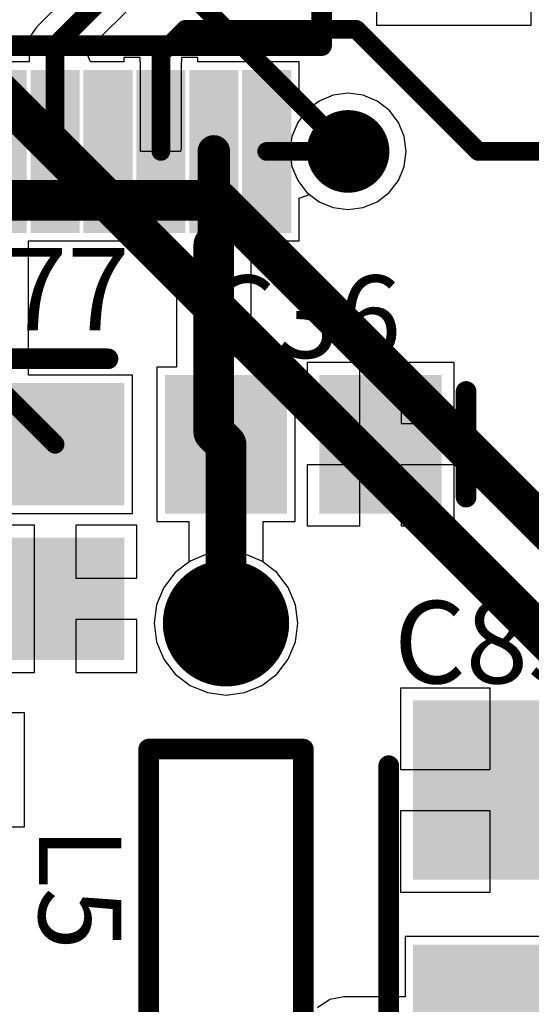
# Model space of a CAD drawing. Units: millimetres. Extents: x 0 to 7.44, y -3.03 to 0.
# Drawn here: x 1.4 to 1.65, y -2.74 to -2.27 of the extents above; entities that cross this region are included whole.
import ezdxf

# ---------------------------------------------------------------- set-up
doc = ezdxf.new("R2010")
doc.units = ezdxf.units.MM
doc.header["$MEASUREMENT"] = 0
for name, color, linetype in [('BottomLayer', 5, 'Continuous'), ('BottomSolder', 6, 'Continuous'), ('MidLayer1', 16, 'Continuous'), ('MidLayer2', 76, 'Continuous'), ('MultiLayer', 9, 'Continuous'), ('PadHoleLayer', 156, 'Continuous'), ('TopLayer', 1, 'Continuous'), ('TopOverlay', 2, 'Continuous'), ('TopPaste', 8, 'Continuous'), ('TopSolder', 216, 'Continuous'), ('ViaHoleLayer', 16, 'Continuous')]:
    doc.layers.add(name, color=color, linetype=linetype)

# ---------------------------------------------------------------- blocks, each defined once
blk = doc.blocks.new('DAC904E_66')
at = {"layer": 'TopLayer'}
for points in [[(-0.14961, 0.15846), (-0.07874, 0.15846), (-0.14961, 0.17421), (-0.07874, 0.17421)], [(0.07874, 0.15846), (0.1496, 0.15846), (0.07874, 0.17421), (0.1496, 0.17421)], [(-0.14961, 0.13287), (-0.07874, 0.13287), (-0.14961, 0.14862), (-0.07874, 0.14862)], [(0.07874, 0.13287), (0.1496, 0.13287), (0.07874, 0.14862), (0.1496, 0.14862)], [(-0.14961, 0.10728), (-0.07874, 0.10728), (-0.14961, 0.12303), (-0.07874, 0.12303)], [(0.07874, 0.10728), (0.1496, 0.10728), (0.07874, 0.12303), (0.1496, 0.12303)], [(-0.14961, 0.08169), (-0.07874, 0.08169), (-0.14961, 0.09744), (-0.07874, 0.09744)], [(0.07874, 0.08169), (0.1496, 0.08169), (0.07874, 0.09744), (0.1496, 0.09744)], [(-0.14961, 0.0561), (-0.07874, 0.0561), (-0.14961, 0.07185), (-0.07874, 0.07185)], [(0.07874, 0.0561), (0.1496, 0.0561), (0.07874, 0.07185), (0.1496, 0.07185)], [(-0.14961, 0.03051), (-0.07874, 0.03051), (-0.14961, 0.04626), (-0.07874, 0.04626)], [(0.07874, 0.03051), (0.1496, 0.03051), (0.07874, 0.04626), (0.1496, 0.04626)], [(-0.14961, 0.00492), (-0.07874, 0.00492), (-0.14961, 0.02067), (-0.07874, 0.02067)], [(0.07874, 0.00492), (0.1496, 0.00492), (0.07874, 0.02067), (0.1496, 0.02067)], [(-0.14961, -0.02067), (-0.07874, -0.02067), (-0.14961, -0.00492), (-0.07874, -0.00492)], [(0.07874, -0.02067), (0.1496, -0.02067), (0.07874, -0.00492), (0.1496, -0.00492)], [(-0.14961, -0.04626), (-0.07874, -0.04626), (-0.14961, -0.03051), (-0.07874, -0.03051)], [(0.07874, -0.04626), (0.1496, -0.04626), (0.07874, -0.03051), (0.1496, -0.03051)], [(-0.14961, -0.07185), (-0.07874, -0.07185), (-0.14961, -0.0561), (-0.07874, -0.0561)], [(0.07874, -0.07185), (0.1496, -0.07185), (0.07874, -0.0561), (0.1496, -0.0561)], [(-0.14961, -0.09744), (-0.07874, -0.09744), (-0.14961, -0.08169), (-0.07874, -0.08169)], [(0.07874, -0.09744), (0.1496, -0.09744), (0.07874, -0.08169), (0.1496, -0.08169)], [(-0.14961, -0.12303), (-0.07874, -0.12303), (-0.14961, -0.10728), (-0.07874, -0.10728)], [(0.07874, -0.12303), (0.1496, -0.12303), (0.07874, -0.10728), (0.1496, -0.10728)], [(-0.14961, -0.14862), (-0.07874, -0.14862), (-0.14961, -0.13287), (-0.07874, -0.13287)], [(0.07874, -0.14862), (0.1496, -0.14862), (0.07874, -0.13287), (0.1496, -0.13287)], [(-0.14961, -0.17421), (-0.07874, -0.17421), (-0.14961, -0.15846), (-0.07874, -0.15846)], [(0.07874, -0.17421), (0.14961, -0.17421), (0.07874, -0.15846), (0.14961, -0.15846)]]:
    blk.add_solid(points, dxfattribs=at)
at = {"layer": 'TopOverlay', "const_width": 0.01}
for points in [[(-0.01969, 0.19289), (-0.06298, 0.19289)], [(-0.06298, -0.19289), (-0.06298, 0.19289)], [(0.06298, 0.19289), (0.01969, 0.19289)], [(0.06298, -0.19289), (0.06298, 0.19289)], [(0.06298, -0.19289), (-0.06298, -0.19289)]]:
    blk.add_lwpolyline(points, dxfattribs=at)
at = {"layer": 'TopOverlay', "const_width": 0.005}
for points in [[(-0.06548, 0.19289, 1), (-0.06048, 0.19289, 1)], [(-0.06548, 0.19289, 1), (-0.06048, 0.19289, 1)], [(-0.02219, 0.19294, 1), (-0.01719, 0.19294, 1)], [(-0.02219, 0.19289, 1), (-0.01719, 0.19289, 1)], [(0.01719, 0.19294, 1), (0.02219, 0.19294, 1)], [(0.01719, 0.19289, 1), (0.02219, 0.19289, 1)], [(0.06048, 0.19289, 1), (0.06548, 0.19289, 1)], [(0.06048, 0.19289, 1), (0.06548, 0.19289, 1)], [(-0.06548, -0.19289, 1), (-0.06048, -0.19289, 1)], [(-0.06548, -0.19289, 1), (-0.06048, -0.19289, 1)], [(0.06048, -0.19289, 1), (0.06548, -0.19289, 1)], [(0.06048, -0.19289, 1), (0.06548, -0.19289, 1)]]:
    blk.add_lwpolyline(points, format="xyb", close=True, dxfattribs=at)
at = {"layer": 'TopOverlay', "const_width": 0.01}
blk.add_lwpolyline([(0.01969, 0.19294, -1), (-0.01969, 0.19294)], format="xyb", dxfattribs=at)
at = {"layer": 'TopPaste'}
for points in [[(-0.14961, 0.15846), (-0.07874, 0.15846), (-0.14961, 0.17421), (-0.07874, 0.17421)], [(0.07874, 0.15846), (0.1496, 0.15846), (0.07874, 0.17421), (0.1496, 0.17421)], [(-0.14961, 0.13287), (-0.07874, 0.13287), (-0.14961, 0.14862), (-0.07874, 0.14862)], [(0.07874, 0.13287), (0.1496, 0.13287), (0.07874, 0.14862), (0.1496, 0.14862)], [(-0.14961, 0.10728), (-0.07874, 0.10728), (-0.14961, 0.12303), (-0.07874, 0.12303)], [(0.07874, 0.10728), (0.1496, 0.10728), (0.07874, 0.12303), (0.1496, 0.12303)], [(-0.14961, 0.08169), (-0.07874, 0.08169), (-0.14961, 0.09744), (-0.07874, 0.09744)], [(0.07874, 0.08169), (0.1496, 0.08169), (0.07874, 0.09744), (0.1496, 0.09744)], [(-0.14961, 0.0561), (-0.07874, 0.0561), (-0.14961, 0.07185), (-0.07874, 0.07185)], [(0.07874, 0.0561), (0.1496, 0.0561), (0.07874, 0.07185), (0.1496, 0.07185)], [(-0.14961, 0.03051), (-0.07874, 0.03051), (-0.14961, 0.04626), (-0.07874, 0.04626)], [(0.07874, 0.03051), (0.1496, 0.03051), (0.07874, 0.04626), (0.1496, 0.04626)], [(-0.14961, 0.00492), (-0.07874, 0.00492), (-0.14961, 0.02067), (-0.07874, 0.02067)], [(0.07874, 0.00492), (0.1496, 0.00492), (0.07874, 0.02067), (0.1496, 0.02067)], [(-0.14961, -0.02067), (-0.07874, -0.02067), (-0.14961, -0.00492), (-0.07874, -0.00492)], [(0.07874, -0.02067), (0.1496, -0.02067), (0.07874, -0.00492), (0.1496, -0.00492)], [(-0.14961, -0.04626), (-0.07874, -0.04626), (-0.14961, -0.03051), (-0.07874, -0.03051)], [(0.07874, -0.04626), (0.1496, -0.04626), (0.07874, -0.03051), (0.1496, -0.03051)], [(-0.14961, -0.07185), (-0.07874, -0.07185), (-0.14961, -0.0561), (-0.07874, -0.0561)], [(0.07874, -0.07185), (0.1496, -0.07185), (0.07874, -0.0561), (0.1496, -0.0561)], [(-0.14961, -0.09744), (-0.07874, -0.09744), (-0.14961, -0.08169), (-0.07874, -0.08169)], [(0.07874, -0.09744), (0.1496, -0.09744), (0.07874, -0.08169), (0.1496, -0.08169)], [(-0.14961, -0.12303), (-0.07874, -0.12303), (-0.14961, -0.10728), (-0.07874, -0.10728)], [(0.07874, -0.12303), (0.1496, -0.12303), (0.07874, -0.10728), (0.1496, -0.10728)], [(-0.14961, -0.14862), (-0.07874, -0.14862), (-0.14961, -0.13287), (-0.07874, -0.13287)], [(0.07874, -0.14862), (0.1496, -0.14862), (0.07874, -0.13287), (0.1496, -0.13287)], [(-0.14961, -0.17421), (-0.07874, -0.17421), (-0.14961, -0.15846), (-0.07874, -0.15846)], [(0.07874, -0.17421), (0.14961, -0.17421), (0.07874, -0.15846), (0.14961, -0.15846)]]:
    blk.add_solid(points, dxfattribs=at)
at = {"layer": 'TopSolder'}
for points in [[(-0.15361, 0.15446), (-0.07474, 0.15446), (-0.15361, 0.17821), (-0.07474, 0.17821)], [(0.07474, 0.15446), (0.1536, 0.15446), (0.07474, 0.17821), (0.1536, 0.17821)], [(-0.15361, 0.12887), (-0.07474, 0.12887), (-0.15361, 0.15262), (-0.07474, 0.15262)], [(0.07474, 0.12887), (0.1536, 0.12887), (0.07474, 0.15262), (0.1536, 0.15262)], [(-0.15361, 0.10328), (-0.07474, 0.10328), (-0.15361, 0.12703), (-0.07474, 0.12703)], [(0.07474, 0.10328), (0.1536, 0.10328), (0.07474, 0.12703), (0.1536, 0.12703)], [(-0.15361, 0.07769), (-0.07474, 0.07769), (-0.15361, 0.10144), (-0.07474, 0.10144)], [(0.07474, 0.07769), (0.1536, 0.07769), (0.07474, 0.10144), (0.1536, 0.10144)], [(-0.15361, 0.0521), (-0.07474, 0.0521), (-0.15361, 0.07585), (-0.07474, 0.07585)], [(0.07474, 0.0521), (0.1536, 0.0521), (0.07474, 0.07585), (0.1536, 0.07585)], [(-0.15361, 0.02651), (-0.07474, 0.02651), (-0.15361, 0.05026), (-0.07474, 0.05026)], [(0.07474, 0.02651), (0.1536, 0.02651), (0.07474, 0.05026), (0.1536, 0.05026)], [(-0.15361, 0.00092), (-0.07474, 0.00092), (-0.15361, 0.02467), (-0.07474, 0.02467)], [(0.07474, 0.00092), (0.1536, 0.00092), (0.07474, 0.02467), (0.1536, 0.02467)], [(-0.15361, -0.02467), (-0.07474, -0.02467), (-0.15361, -0.00092), (-0.07474, -0.00092)], [(0.07474, -0.02467), (0.1536, -0.02467), (0.07474, -0.00092), (0.1536, -0.00092)], [(-0.15361, -0.05026), (-0.07474, -0.05026), (-0.15361, -0.02651), (-0.07474, -0.02651)], [(0.07474, -0.05026), (0.1536, -0.05026), (0.07474, -0.02651), (0.1536, -0.02651)], [(-0.15361, -0.07585), (-0.07474, -0.07585), (-0.15361, -0.0521), (-0.07474, -0.0521)], [(0.07474, -0.07585), (0.1536, -0.07585), (0.07474, -0.0521), (0.1536, -0.0521)], [(-0.15361, -0.10144), (-0.07474, -0.10144), (-0.15361, -0.07769), (-0.07474, -0.07769)], [(0.07474, -0.10144), (0.1536, -0.10144), (0.07474, -0.07769), (0.1536, -0.07769)], [(-0.15361, -0.12703), (-0.07474, -0.12703), (-0.15361, -0.10328), (-0.07474, -0.10328)], [(0.07474, -0.12703), (0.1536, -0.12703), (0.07474, -0.10328), (0.1536, -0.10328)], [(-0.15361, -0.15262), (-0.07474, -0.15262), (-0.15361, -0.12887), (-0.07474, -0.12887)], [(0.07474, -0.15262), (0.1536, -0.15262), (0.07474, -0.12887), (0.1536, -0.12887)], [(-0.15361, -0.17821), (-0.07474, -0.17821), (-0.15361, -0.15446), (-0.07474, -0.15446)], [(0.07474, -0.17821), (0.15361, -0.17821), (0.07474, -0.15446), (0.15361, -0.15446)]]:
    blk.add_solid(points, dxfattribs=at)
blk = doc.blocks.new('IND_FERRITE_BEAD_130')
at = {"layer": 'BottomLayer', "const_width": 0.02657}
for points in [[(-0.14124, 0, 1), (-0.11467, 0, 1)], [(0.11467, 0, 1), (0.14124, 0, 1)]]:
    blk.add_lwpolyline(points, format="xyb", close=True, dxfattribs=at)
at = {"layer": 'BottomSolder', "const_width": 0.03057}
for points in [[(-0.14324, 0, 1), (-0.11267, 0, 1)], [(0.11267, 0, 1), (0.14324, 0, 1)]]:
    blk.add_lwpolyline(points, format="xyb", close=True, dxfattribs=at)
at = {"layer": 'MidLayer1', "const_width": 0.02657}
for points in [[(-0.14124, 0, 1), (-0.11467, 0, 1)], [(0.11467, 0, 1), (0.14124, 0, 1)]]:
    blk.add_lwpolyline(points, format="xyb", close=True, dxfattribs=at)
at = {"layer": 'MidLayer2', "const_width": 0.02657}
for points in [[(-0.14124, 0, 1), (-0.11467, 0, 1)], [(0.11467, 0, 1), (0.14124, 0, 1)]]:
    blk.add_lwpolyline(points, format="xyb", close=True, dxfattribs=at)
at = {"layer": 'MultiLayer', "const_width": 0.02657}
for points in [[(-0.14124, 0, 1), (-0.11467, 0, 1)], [(0.11467, 0, 1), (0.14124, 0, 1)]]:
    blk.add_lwpolyline(points, format="xyb", close=True, dxfattribs=at)
at = {"layer": 'PadHoleLayer', "const_width": 0.01575}
for points in [[(-0.13583, 0, 1), (-0.12008, 0, 1)], [(0.12008, 0, 1), (0.13583, 0, 1)]]:
    blk.add_lwpolyline(points, format="xyb", close=True, dxfattribs=at)
at = {"layer": 'TopLayer', "const_width": 0.02657}
for points in [[(-0.14124, 0, 1), (-0.11467, 0, 1)], [(0.11467, 0, 1), (0.14124, 0, 1)]]:
    blk.add_lwpolyline(points, format="xyb", close=True, dxfattribs=at)
at = {"layer": 'TopOverlay', "const_width": 0.01}
for points in [[(-0.06707, 0.0374), (0.06707, 0.0374)], [(-0.06707, 0.0374), (-0.06707, -0.0374)], [(0.06707, 0.0374), (0.06707, -0.0374)], [(-0.06707, -0.0374), (0.06707, -0.0374)]]:
    blk.add_lwpolyline(points, dxfattribs=at)
at = {"layer": 'TopOverlay', "const_width": 0.005}
for points in [[(-0.06957, 0.0374, 1), (-0.06457, 0.0374, 1)], [(-0.06957, 0.0374, 1), (-0.06457, 0.0374, 1)], [(0.06457, 0.0374, 1), (0.06957, 0.0374, 1)], [(0.06457, 0.0374, 1), (0.06957, 0.0374, 1)], [(-0.06957, -0.0374, 1), (-0.06457, -0.0374, 1)], [(-0.06957, -0.0374, 1), (-0.06457, -0.0374, 1)], [(0.06457, -0.0374, 1), (0.06957, -0.0374, 1)], [(0.06457, -0.0374, 1), (0.06957, -0.0374, 1)]]:
    blk.add_lwpolyline(points, format="xyb", close=True, dxfattribs=at)
at = {"layer": 'TopSolder', "const_width": 0.03057}
for points in [[(-0.14324, 0, 1), (-0.11267, 0, 1)], [(0.11267, 0, 1), (0.14324, 0, 1)]]:
    blk.add_lwpolyline(points, format="xyb", close=True, dxfattribs=at)
blk = doc.blocks.new('CAP_0805_134')
at = {"layer": 'TopLayer'}
for points in [[(-0.05511, -0.02953), (-0.00393, -0.02953), (-0.05511, 0.02953), (-0.00393, 0.02953)], [(0.0197, -0.02953), (0.07088, -0.02953), (0.0197, 0.02953), (0.07088, 0.02953)]]:
    blk.add_solid(points, dxfattribs=at)
at = {"layer": 'TopOverlay', "const_width": 0.01}
blk.add_lwpolyline([(-0.07088, -0.02557), (-0.07088, 0.02557)], dxfattribs=at)
at = {"layer": 'TopOverlay', "const_width": 0.005}
for points in [[(-0.07338, 0.02557, 1), (-0.06838, 0.02557, 1)], [(-0.07338, -0.02557, 1), (-0.06838, -0.02557, 1)]]:
    blk.add_lwpolyline(points, format="xyb", close=True, dxfattribs=at)
at = {"layer": 'TopPaste'}
for points in [[(-0.05511, -0.02953), (-0.00393, -0.02953), (-0.05511, 0.02953), (-0.00393, 0.02953)], [(0.0197, -0.02953), (0.07088, -0.02953), (0.0197, 0.02953), (0.07088, 0.02953)]]:
    blk.add_solid(points, dxfattribs=at)
at = {"layer": 'TopSolder'}
for points in [[(-0.05911, -0.03353), (0.00007, -0.03353), (-0.05911, 0.03353), (0.00007, 0.03353)], [(0.0157, -0.03353), (0.07488, -0.03353), (0.0157, 0.03353), (0.07488, 0.03353)]]:
    blk.add_solid(points, dxfattribs=at)
blk = doc.blocks.new('EEEFC_____B_214')
at = {"layer": 'TopLayer'}
for points in [[(-0.08268, -0.04331), (-0.00394, -0.04331), (-0.08268, 0.04331), (-0.00394, 0.04331)], [(0.03543, -0.04331), (0.11417, -0.04331), (0.03543, 0.04331), (0.11417, 0.04331)]]:
    blk.add_solid(points, dxfattribs=at)
at = {"layer": 'TopOverlay'}
for p, q in [((-0.10604, 0.00969), (-0.1077, 0.00924)), ((-0.10433, 0.00984), (-0.10604, 0.00969)), ((-0.10262, 0.00969), (-0.10433, 0.00984)), ((-0.10096, 0.00924), (-0.10262, 0.00969)), ((-0.11285, 0.00492), (-0.11358, 0.00337)), ((-0.11187, 0.00632), (-0.11285, 0.00492)), ((-0.11066, 0.00754), (-0.11187, 0.00632)), ((-0.10925, 0.00852), (-0.11066, 0.00754)), ((-0.1077, 0.00924), (-0.10925, 0.00852)), ((-0.09941, 0.00852), (-0.10096, 0.00924)), ((-0.098, 0.00754), (-0.09941, 0.00852)), ((-0.09679, 0.00632), (-0.098, 0.00754)), ((-0.09581, 0.00492), (-0.09679, 0.00632)), ((-0.09508, 0.00337), (-0.09581, 0.00492)), ((-0.11402, 0.00171), (-0.11417, 0)), ((-0.11417, 0), (-0.11402, -0.00171)), ((-0.11358, 0.00337), (-0.11402, 0.00171)), ((-0.09464, 0.00171), (-0.09508, 0.00337)), ((-0.09449, 0), (-0.09464, 0.00171)), ((-0.09464, -0.00171), (-0.09449, 0)), ((-0.09449, 0), (-0.09449, 0)), ((-0.11402, -0.00171), (-0.11358, -0.00337)), ((-0.11358, -0.00337), (-0.11285, -0.00492)), ((-0.09581, -0.00492), (-0.09508, -0.00337)), ((-0.09508, -0.00337), (-0.09464, -0.00171)), ((-0.11285, -0.00492), (-0.11187, -0.00632)), ((-0.11187, -0.00632), (-0.11066, -0.00754)), ((-0.11066, -0.00754), (-0.10925, -0.00852)), ((-0.10925, -0.00852), (-0.1077, -0.00924)), ((-0.1077, -0.00924), (-0.10604, -0.00969)), ((-0.10262, -0.00969), (-0.10096, -0.00924)), ((-0.10096, -0.00924), (-0.09941, -0.00852)), ((-0.09941, -0.00852), (-0.098, -0.00754)), ((-0.098, -0.00754), (-0.09679, -0.00632)), ((-0.09679, -0.00632), (-0.09581, -0.00492)), ((-0.10604, -0.00969), (-0.10433, -0.00984)), ((-0.10433, -0.00984), (-0.10262, -0.00969))]:
    blk.add_line(p, q, dxfattribs=at)
at = {"layer": 'TopOverlay', "const_width": 0.01}
for points in [[(-0.05512, 0.05906), (0.08661, 0.05906)], [(-0.05512, -0.05906), (0.08661, -0.05906)]]:
    blk.add_lwpolyline(points, dxfattribs=at)
at = {"layer": 'TopOverlay', "const_width": 0.005}
for points in [[(-0.05762, 0.05906, 1), (-0.05262, 0.05906, 1)], [(0.08411, 0.05906, 1), (0.08911, 0.05906, 1)], [(-0.05762, -0.05906, 1), (-0.05262, -0.05906, 1)], [(0.08411, -0.05906, 1), (0.08911, -0.05906, 1)]]:
    blk.add_lwpolyline(points, format="xyb", close=True, dxfattribs=at)
at = {"layer": 'TopPaste'}
for points in [[(-0.08268, -0.04331), (-0.00394, -0.04331), (-0.08268, 0.04331), (-0.00394, 0.04331)], [(0.03543, -0.04331), (0.11417, -0.04331), (0.03543, 0.04331), (0.11417, 0.04331)]]:
    blk.add_solid(points, dxfattribs=at)
at = {"layer": 'TopSolder'}
for points in [[(-0.08668, -0.04731), (0.00006, -0.04731), (-0.08668, 0.04731), (0.00006, 0.04731)], [(0.03143, -0.04731), (0.11817, -0.04731), (0.03143, 0.04731), (0.11817, 0.04731)]]:
    blk.add_solid(points, dxfattribs=at)
blk = doc.blocks.new('CAP_0805_215')
at = {"layer": 'TopLayer'}
for points in [[(-0.05511, -0.02953), (-0.00393, -0.02953), (-0.05511, 0.02953), (-0.00393, 0.02953)], [(0.0197, -0.02953), (0.07088, -0.02953), (0.0197, 0.02953), (0.07088, 0.02953)]]:
    blk.add_solid(points, dxfattribs=at)
at = {"layer": 'TopOverlay', "const_width": 0.01}
blk.add_lwpolyline([(-0.07088, 0.02557), (-0.07088, -0.02557)], dxfattribs=at)
at = {"layer": 'TopOverlay', "const_width": 0.005}
for points in [[(-0.07338, 0.02557, 1), (-0.06838, 0.02557, 1)], [(-0.07338, -0.02557, 1), (-0.06838, -0.02557, 1)]]:
    blk.add_lwpolyline(points, format="xyb", close=True, dxfattribs=at)
at = {"layer": 'TopPaste'}
for points in [[(-0.05511, -0.02953), (-0.00393, -0.02953), (-0.05511, 0.02953), (-0.00393, 0.02953)], [(0.0197, -0.02953), (0.07088, -0.02953), (0.0197, 0.02953), (0.07088, 0.02953)]]:
    blk.add_solid(points, dxfattribs=at)
at = {"layer": 'TopSolder'}
for points in [[(-0.05911, -0.03353), (0.00007, -0.03353), (-0.05911, 0.03353), (0.00007, 0.03353)], [(0.0157, -0.03353), (0.07488, -0.03353), (0.0157, 0.03353), (0.07488, 0.03353)]]:
    blk.add_solid(points, dxfattribs=at)

msp = doc.modelspace()

# ---------------------------------------------------------------- linework, layer by layer
at = {"layer": 'BottomLayer'}
for p, q in [((1.55178, -2.30355), (1.545, -2.30636)), ((1.55906, -2.30259), (1.55178, -2.30355)), ((1.56633, -2.30355), (1.55906, -2.30259)), ((1.57311, -2.30636), (1.56633, -2.30355)), ((1.53918, -2.31083), (1.53471, -2.31665)), ((1.545, -2.30636), (1.53918, -2.31083)), ((1.57894, -2.31083), (1.57311, -2.30636)), ((1.5834, -2.31665), (1.57894, -2.31083)), ((1.53471, -2.31665), (1.5319, -2.32343)), ((1.58621, -2.32343), (1.5834, -2.31665)), ((1.5319, -2.32343), (1.53094, -2.33071)), ((1.58717, -2.33071), (1.58621, -2.32343)), ((1.53094, -2.33071), (1.5319, -2.33799)), ((1.58621, -2.33799), (1.58717, -2.33071)), ((1.5319, -2.33799), (1.53471, -2.34477)), ((1.5834, -2.34477), (1.58621, -2.33799)), ((1.53471, -2.34477), (1.53918, -2.35059)), ((1.57894, -2.35059), (1.5834, -2.34477)), ((1.53918, -2.35059), (1.545, -2.35506)), ((1.57311, -2.35506), (1.57894, -2.35059)), ((1.545, -2.35506), (1.55178, -2.35787)), ((1.55178, -2.35787), (1.55906, -2.35882)), ((1.55906, -2.35882), (1.56633, -2.35787)), ((1.56633, -2.35787), (1.57311, -2.35506)), ((1.5, -2.52431), (1.49101, -2.52549)), ((1.50899, -2.52549), (1.5, -2.52431)), ((1.48263, -2.52896), (1.47543, -2.53449)), ((1.49101, -2.52549), (1.48263, -2.52896)), ((1.51737, -2.52896), (1.50899, -2.52549)), ((1.52457, -2.53449), (1.51737, -2.52896)), ((1.47543, -2.53449), (1.46991, -2.54168)), ((1.53009, -2.54168), (1.52457, -2.53449)), ((1.46991, -2.54168), (1.46644, -2.55006)), ((1.53356, -2.55006), (1.53009, -2.54168)), ((1.46644, -2.55006), (1.46525, -2.55906)), ((1.53475, -2.55906), (1.53356, -2.55006)), ((1.46525, -2.55906), (1.46644, -2.56805)), ((1.53356, -2.56805), (1.53475, -2.55906)), ((1.46644, -2.56805), (1.46991, -2.57643)), ((1.53009, -2.57643), (1.53356, -2.56805)), ((1.46991, -2.57643), (1.47543, -2.58362)), ((1.52457, -2.58362), (1.53009, -2.57643)), ((1.47543, -2.58362), (1.48263, -2.58915)), ((1.51737, -2.58915), (1.52457, -2.58362)), ((1.48263, -2.58915), (1.49101, -2.59262)), ((1.50899, -2.59262), (1.51737, -2.58915)), ((1.49101, -2.59262), (1.5, -2.5938)), ((1.5, -2.5938), (1.50899, -2.59262))]:
    msp.add_line(p, q, dxfattribs=at)
at = {"layer": 'BottomLayer', "const_width": 0.02}
msp.add_lwpolyline([(1.54906, -2.33071, 1), (1.56906, -2.33071, 1)], format="xyb", close=True, dxfattribs=at)
at = {"layer": 'MidLayer1'}
for points, const_width in [([(1.05295, -1.82461), (1.55906, -2.33071)], 0.00906), ([(1.29902, -2.21083), (1.9546, -2.86641)], 0.01969)]:
    msp.add_lwpolyline(points, dxfattribs=dict(at, const_width=const_width))
for points, const_width in [([(1.54906, -2.33071, 1), (1.56906, -2.33071, 1)], 0.02), ([(1.55679, -2.33071, 1), (1.56132, -2.33071, 1)], 0.00453)]:
    msp.add_lwpolyline(points, format="xyb", close=True, dxfattribs=dict(at, const_width=const_width))
at = {"layer": 'MidLayer2'}
for points, const_width in [([(1.54906, -2.33071, 1), (1.56906, -2.33071, 1)], 0.02), ([(1.49114, -2.35433, 1), (1.50098, -2.35433, 1)], 0.00984), ([(1.49114, -2.35433, 1), (1.50098, -2.35433, 1)], 0.00984)]:
    msp.add_lwpolyline(points, format="xyb", close=True, dxfattribs=dict(at, const_width=const_width))
at = {"layer": 'MidLayer2', "const_width": 0.01969}
for points in [[(1.13386, -2.35433), (1.49606, -2.35433)], [(1.49606, -2.35433), (2.09055, -2.94882)]]:
    msp.add_lwpolyline(points, dxfattribs=at)
at = {"layer": 'MultiLayer', "const_width": 0.02}
msp.add_lwpolyline([(1.54906, -2.33071, 1), (1.56906, -2.33071, 1)], format="xyb", close=True, dxfattribs=at)
at = {"layer": 'TopLayer'}
for p, q in [((1.45169, -2.22728), (1.40838, -2.27059)), ((1.43233, -2.2824), (1.46587, -2.24886)), ((1.57283, -2.24886), (1.57283, -2.26968)), ((1.64764, -2.26968), (1.64764, -2.24886)), ((1.40838, -2.27059), (1.40564, -2.27469)), ((1.57283, -2.26968), (1.64764, -2.26968)), ((1.40564, -2.27469), (1.40468, -2.27953)), ((1.40468, -2.27953), (1.40468, -2.2874)), ((1.4344, -2.2874), (1.43233, -2.2824)), ((1.4585, -2.28528), (1.45063, -2.28528)), ((1.45063, -2.28528), (1.45063, -2.2874)), ((1.4585, -2.2874), (1.4585, -2.28528)), ((1.48638, -2.28528), (1.4785, -2.28528)), ((1.4785, -2.28528), (1.4785, -2.2874)), ((1.48638, -2.2874), (1.48638, -2.28528)), ((1.40468, -2.2874), (1.33283, -2.2874)), ((1.45063, -2.2874), (1.4344, -2.2874)), ((1.45866, -2.2874), (1.4585, -2.2874)), ((1.45866, -2.33071), (1.45866, -2.2874)), ((1.4785, -2.2874), (1.47834, -2.2874)), ((1.47834, -2.2874), (1.47834, -2.32916)), ((1.53543, -2.2874), (1.48638, -2.2874)), ((1.53543, -2.30807), (1.53543, -2.2874)), ((1.55178, -2.30355), (1.545, -2.30636)), ((1.55906, -2.30259), (1.55178, -2.30355)), ((1.56633, -2.30355), (1.55906, -2.30259)), ((1.57311, -2.30636), (1.56633, -2.30355)), ((1.54043, -2.30986), (1.53543, -2.30807)), ((1.545, -2.30636), (1.54043, -2.30986)), ((1.57894, -2.31083), (1.57311, -2.30636)), ((1.5834, -2.31665), (1.57894, -2.31083)), ((1.58621, -2.32343), (1.5834, -2.31665)), ((1.58717, -2.33071), (1.58621, -2.32343)), ((1.47834, -2.32916), (1.47804, -2.33071)), ((1.47804, -2.33071), (1.45866, -2.33071)), ((1.58621, -2.33799), (1.58717, -2.33071)), ((1.5834, -2.34477), (1.58621, -2.33799)), ((1.57894, -2.35059), (1.5834, -2.34477)), ((1.53543, -2.35335), (1.54043, -2.35155)), ((1.53543, -2.37402), (1.53543, -2.35335)), ((1.54043, -2.35155), (1.545, -2.35506)), ((1.57311, -2.35506), (1.57894, -2.35059)), ((1.545, -2.35506), (1.55178, -2.35787)), ((1.55178, -2.35787), (1.55906, -2.35882)), ((1.55906, -2.35882), (1.56633, -2.35787)), ((1.56633, -2.35787), (1.57311, -2.35506)), ((1.40438, -2.43898), (1.40438, -2.37402)), ((1.40438, -2.37402), (1.45063, -2.37402)), ((1.45063, -2.37402), (1.45063, -2.37614)), ((1.45063, -2.37614), (1.47603, -2.37614)), ((1.47603, -2.37614), (1.47603, -2.43504)), ((1.51216, -2.37598), (1.51377, -2.37402)), ((1.51216, -2.43504), (1.51216, -2.37598)), ((1.51377, -2.37402), (1.53543, -2.37402)), ((1.5648, -2.43291), (1.53921, -2.43291)), ((1.53921, -2.43291), (1.53921, -2.46244)), ((1.5648, -2.46244), (1.5648, -2.43291)), ((1.61039, -2.43291), (1.5848, -2.43291)), ((1.5848, -2.43291), (1.5848, -2.46244)), ((1.61039, -2.46244), (1.61039, -2.43291)), ((1.45472, -2.43898), (1.40438, -2.43898)), ((1.45472, -2.50591), (1.45472, -2.43898)), ((1.47603, -2.43504), (1.46654, -2.43504)), ((1.46654, -2.43504), (1.46654, -2.50984)), ((1.53346, -2.43504), (1.51216, -2.43504)), ((1.53346, -2.50984), (1.53346, -2.43504)), ((1.53921, -2.46244), (1.5648, -2.46244)), ((1.5848, -2.46244), (1.61039, -2.46244)), ((1.5648, -2.48244), (1.53921, -2.48244)), ((1.53921, -2.48244), (1.53921, -2.51197)), ((1.5648, -2.51197), (1.5648, -2.48244)), ((1.61039, -2.48244), (1.5848, -2.48244)), ((1.5848, -2.48244), (1.5848, -2.51197)), ((1.61039, -2.51197), (1.61039, -2.48244)), ((1.38549, -2.50591), (1.45472, -2.50591)), ((1.46654, -2.50984), (1.48194, -2.50984)), ((1.48194, -2.50984), (1.48194, -2.52949)), ((1.51806, -2.52949), (1.51806, -2.50984)), ((1.51806, -2.50984), (1.53346, -2.50984)), ((1.40732, -2.51165), (1.38363, -2.51165)), ((1.40732, -2.54724), (1.40732, -2.51165)), ((1.45685, -2.51165), (1.42732, -2.51165)), ((1.42732, -2.51165), (1.42732, -2.53724)), ((1.45685, -2.53724), (1.45685, -2.51165)), ((1.53921, -2.51197), (1.5648, -2.51197)), ((1.5848, -2.51197), (1.61039, -2.51197)), ((1.48194, -2.52949), (1.47543, -2.53449)), ((1.52457, -2.53449), (1.51806, -2.52949)), ((1.47543, -2.53449), (1.46991, -2.54168)), ((1.53009, -2.54168), (1.52457, -2.53449)), ((1.42732, -2.53724), (1.45685, -2.53724)), ((1.46991, -2.54168), (1.46644, -2.55006)), ((1.53356, -2.55006), (1.53009, -2.54168)), ((1.40732, -2.58283), (1.40732, -2.54724)), ((1.46644, -2.55006), (1.46525, -2.55906)), ((1.53475, -2.55906), (1.53356, -2.55006)), ((1.45685, -2.55724), (1.42732, -2.55724)), ((1.42732, -2.55724), (1.42732, -2.58283)), ((1.45685, -2.58283), (1.45685, -2.55724)), ((1.46525, -2.55906), (1.46644, -2.56805)), ((1.53356, -2.56805), (1.53475, -2.55906)), ((1.46644, -2.56805), (1.46991, -2.57643)), ((1.53009, -2.57643), (1.53356, -2.56805)), ((1.46991, -2.57643), (1.47543, -2.58362)), ((1.52457, -2.58362), (1.53009, -2.57643)), ((1.37879, -2.58283), (1.40732, -2.58283)), ((1.42732, -2.58283), (1.45685, -2.58283)), ((1.47543, -2.58362), (1.48263, -2.58915)), ((1.51737, -2.58915), (1.52457, -2.58362)), ((1.48263, -2.58915), (1.49101, -2.59262)), ((1.50899, -2.59262), (1.51737, -2.58915)), ((1.6278, -2.59039), (1.58449, -2.59039)), ((1.58449, -2.59039), (1.58449, -2.62976)), ((1.6278, -2.62976), (1.6278, -2.59039)), ((1.49101, -2.59262), (1.5, -2.5938)), ((1.5, -2.5938), (1.50899, -2.59262)), ((1.40256, -2.60236), (1.37879, -2.60236)), ((1.40256, -2.65748), (1.40256, -2.60236)), ((1.58449, -2.62976), (1.6278, -2.62976)), ((1.6278, -2.64976), (1.58449, -2.64976)), ((1.58449, -2.64976), (1.58449, -2.68913)), ((1.6278, -2.68913), (1.6278, -2.64976)), ((1.35253, -2.65748), (1.40256, -2.65748)), ((1.58449, -2.68913), (1.6278, -2.68913)), ((1.68898, -2.71063), (1.58661, -2.71063)), ((1.58661, -2.71063), (1.58661, -2.73981)), ((1.55017, -2.74119), (1.54431, -2.7451)), ((1.55709, -2.73981), (1.55017, -2.74119)), ((1.58661, -2.73981), (1.55709, -2.73981))]:
    msp.add_line(p, q, dxfattribs=at)
for points, const_width in [([(1.41732, -2.27953), (1.46063, -2.23622)], 0.00906), ([(1.4685, -2.28346), (1.48032, -2.27165)], 0.00906), ([(1.48032, -2.27165), (1.56299, -2.27165)], 0.00906), ([(1.56299, -2.27165), (1.62205, -2.33071)], 0.00906), ([(1.41732, -2.33071), (1.41732, -2.27953)], 0.00906), ([(1.4685, -2.33071), (1.4685, -2.28346)], 0.00906), ([(1.49409, -2.37598), (1.49409, -2.33071)], 0.01575), ([(1.51969, -2.33071), (1.55906, -2.33071)], 0.00906), ([(1.62205, -2.33071), (1.72047, -2.33071)], 0.00906), ([(1.49409, -2.46654), (1.49409, -2.37598)], 0.01969), ([(1.39173, -2.44685), (1.41732, -2.47244)], 0.00906), ([(1.49409, -2.46654), (1.5, -2.47244)], 0.01969), ([(1.5, -2.55906), (1.5, -2.47244)], 0.01969)]:
    msp.add_lwpolyline(points, dxfattribs=dict(at, const_width=const_width))
for points, const_width in [([(1.47805, -2.27165, 1), (1.48258, -2.27165, 1)], 0.00453), ([(1.47805, -2.27165, 1), (1.48258, -2.27165, 1)], 0.00453), ([(1.56073, -2.27165, 1), (1.56526, -2.27165, 1)], 0.00453), ([(1.56073, -2.27165, 1), (1.56526, -2.27165, 1)], 0.00453), ([(1.41506, -2.27953, 1), (1.41959, -2.27953, 1)], 0.00453), ([(1.41506, -2.27953, 1), (1.41959, -2.27953, 1)], 0.00453), ([(1.46624, -2.28346, 1), (1.47077, -2.28346, 1)], 0.00453), ([(1.46624, -2.28346, 1), (1.47077, -2.28346, 1)], 0.00453), ([(1.54906, -2.33071, 1), (1.56906, -2.33071, 1)], 0.02), ([(1.49016, -2.33071, 1), (1.49803, -2.33071, 1)], 0.00787), ([(1.41506, -2.33071, 1), (1.41959, -2.33071, 1)], 0.00453), ([(1.46624, -2.33071, 1), (1.47077, -2.33071, 1)], 0.00453), ([(1.51742, -2.33071, 1), (1.52195, -2.33071, 1)], 0.00453), ([(1.55679, -2.33071, 1), (1.56132, -2.33071, 1)], 0.00453), ([(1.61978, -2.33071, 1), (1.62431, -2.33071, 1)], 0.00453), ([(1.61978, -2.33071, 1), (1.62431, -2.33071, 1)], 0.00453), ([(1.48917, -2.37598, 1), (1.49902, -2.37598, 1)], 0.00984), ([(1.49016, -2.37598, 1), (1.49803, -2.37598, 1)], 0.00787), ([(1.48917, -2.46654, 1), (1.49902, -2.46654, 1)], 0.00984), ([(1.48917, -2.46654, 1), (1.49902, -2.46654, 1)], 0.00984), ([(1.49508, -2.47244, 1), (1.50492, -2.47244, 1)], 0.00984), ([(1.49508, -2.47244, 1), (1.50492, -2.47244, 1)], 0.00984), ([(1.41506, -2.47244, 1), (1.41959, -2.47244, 1)], 0.00453), ([(1.49508, -2.55906, 1), (1.50492, -2.55906, 1)], 0.00984)]:
    msp.add_lwpolyline(points, format="xyb", close=True, dxfattribs=dict(at, const_width=const_width))
at = {"layer": 'ViaHoleLayer', "const_width": 0.00956}
msp.add_lwpolyline([(1.55427, -2.33071, 1), (1.56384, -2.33071, 1)], format="xyb", close=True, dxfattribs=at)

# ---------------------------------------------------------------- block references
for name, p, rotation in [('DAC904E_66', (1.35335, -2.21654), 270), ('CAP_0805_134', (1.41732, -2.50196), 270), ('CAP_0805_215', (1.54529, -2.47244), 180), ('IND_FERRITE_BEAD_130', (1.5, -2.68701), 90), ('EEEFC_____B_214', (1.6378, -2.71457), 90)]:
    msp.add_blockref(name, p, dxfattribs=dict(rotation=rotation))

# ---------------------------------------------------------------- texts
at = {"layer": 'TopOverlay'}
for s, p in [('C77', (1.35827, -2.41732)), ('C36', (1.48968, -2.43065)), ('C85', (1.58124, -2.58813))]:
    msp.add_text(s, height=0.039894, dxfattribs=at).set_placement(p)
msp.add_text('L5', height=0.039894, rotation=270, dxfattribs=at).set_placement((1.40945, -2.65748))

doc.saveas('drawing.dxf')
